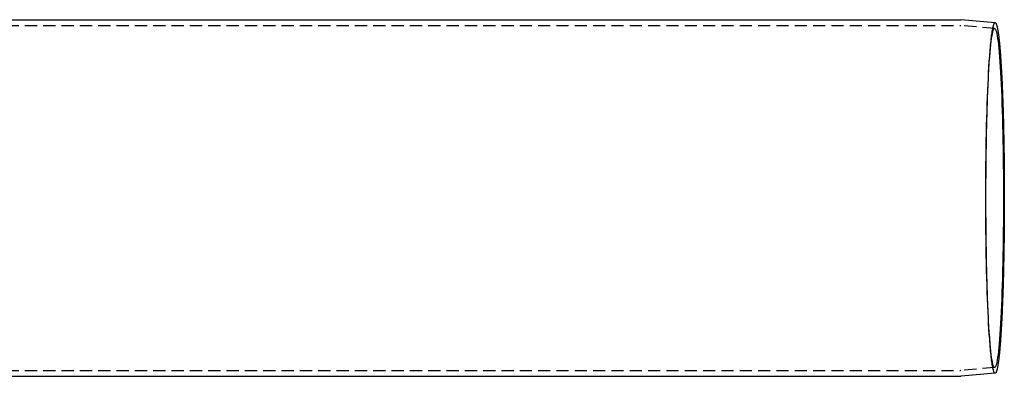
# Model space of a CAD drawing. Extents: x 0 to 1210, y -560 to 176.
# Drawn here: x 490 to 692, y -457 to -384 of the extents above; entities that cross this region are included whole.
import ezdxf

# ---------------------------------------------------------------- set-up
doc = ezdxf.new("R2010")
doc.units = 0
doc.header["$LTSCALE"] = 10
doc.linetypes.add('VERDECKT', pattern=[0.375, 0.25, -0.125])
doc.layers.get('0').update_dxf_attribs({"linetype": 'CONTINUOUS'})
doc.layers.add('STEMPEL', color=3, linetype='CONTINUOUS')

# ---------------------------------------------------------------- blocks, each defined once
blk = doc.blocks.new('A$C4F70770F')
at = {"color": 3, "linetype": 'CONTINUOUS'}
for p, q in [((289, -33.5), (682.966, -33.5)), ((690.0086, -34.1128), (683.0618, -33.5042)), ((289, -106.5), (682.966, -106.5)), ((690.0086, -105.8872), (683.0618, -106.4958))]:
    blk.add_line(p, q, dxfattribs=at)
at = {"color": 1, "linetype": 'VERDECKT'}
for p, q in [((289, -34.7), (682.9137, -34.7)), ((689.9039, -35.3082), (683.0092, -34.7042)), ((688.8079, -42.2209), (688.8749, -41.2637)), ((688.8079, -97.7791), (688.8749, -98.7363)), ((689.9039, -104.6918), (683.0092, -105.2958)), ((289, -105.3), (682.9137, -105.3))]:
    blk.add_line(p, q, dxfattribs=at)
at = {"color": 3}
for points in [[(682.966, -33.5, 0), (682.966, -33.5, 0), (682.966, -33.5, 0), (682.967, -33.5, 0), (682.967, -33.5, 0), (682.967, -33.5, 0), (682.967, -33.5, 0), (682.968, -33.5, 0), (682.968, -33.5, 0), (682.968, -33.5, 0), (682.969, -33.5, 0), (682.969, -33.5, 0), (682.969, -33.5, 0), (682.969, -33.5, 0), (682.97, -33.5, 0), (682.97, -33.5, 0), (682.97, -33.5, 0), (682.97, -33.5, 0), (682.971, -33.5, 0), (682.971, -33.5, 0), (682.971, -33.5, 0), (682.971, -33.5, 0), (682.972, -33.5, 0), (682.972, -33.5, 0), (682.972, -33.5, 0), (682.972, -33.5, 0), (682.973, -33.5, 0), (682.973, -33.5, 0), (682.973, -33.5, 0), (682.973, -33.5, 0), (682.974, -33.5, 0), (682.974, -33.5, 0), (682.974, -33.5, 0), (682.974, -33.5, 0), (682.975, -33.5, 0), (682.975, -33.5, 0), (682.975, -33.5, 0), (682.975, -33.5, 0), (682.976, -33.5, 0), (682.976, -33.5, 0), (682.976, -33.5, 0), (682.976, -33.5, 0), (682.977, -33.5001, 0), (682.977, -33.5001, 0), (682.977, -33.5001, 0), (682.977, -33.5001, 0), (682.978, -33.5001, 0), (682.978, -33.5001, 0), (682.978, -33.5001, 0), (682.978, -33.5001, 0), (682.979, -33.5001, 0), (682.979, -33.5001, 0), (682.979, -33.5001, 0), (682.979, -33.5001, 0), (682.98, -33.5001, 0), (682.98, -33.5001, 0), (682.98, -33.5001, 0), (682.98, -33.5001, 0), (682.981, -33.5001, 0), (682.981, -33.5001, 0), (682.981, -33.5001, 0), (682.981, -33.5001, 0), (682.982, -33.5001, 0), (682.982, -33.5001, 0), (682.982, -33.5001, 0), (682.982, -33.5001, 0), (682.983, -33.5001, 0), (682.983, -33.5001, 0), (682.983, -33.5001, 0), (682.983, -33.5001, 0), (682.984, -33.5001, 0), (682.984, -33.5001, 0), (682.984, -33.5001, 0), (682.984, -33.5002, 0), (682.985, -33.5002, 0), (682.985, -33.5002, 0), (682.985, -33.5002, 0), (682.985, -33.5002, 0), (682.986, -33.5002, 0), (682.986, -33.5002, 0), (682.986, -33.5002, 0), (682.986, -33.5002, 0), (682.987, -33.5002, 0), (682.987, -33.5002, 0), (682.987, -33.5002, 0), (682.987, -33.5002, 0), (682.988, -33.5002, 0), (682.988, -33.5002, 0), (682.988, -33.5002, 0), (682.988, -33.5002, 0), (682.989, -33.5002, 0), (682.989, -33.5002, 0), (682.989, -33.5002, 0), (682.989, -33.5002, 0), (682.99, -33.5003, 0), (682.99, -33.5003, 0), (682.99, -33.5003, 0), (682.99, -33.5003, 0), (682.991, -33.5003, 0), (682.991, -33.5003, 0), (682.991, -33.5003, 0), (682.991, -33.5003, 0), (682.992, -33.5003, 0), (682.992, -33.5003, 0), (682.992, -33.5003, 0), (682.992, -33.5003, 0), (682.993, -33.5003, 0), (682.993, -33.5003, 0), (682.993, -33.5003, 0), (682.993, -33.5003, 0), (682.994, -33.5003, 0), (682.994, -33.5004, 0), (682.994, -33.5004, 0), (682.994, -33.5004, 0), (682.995, -33.5004, 0), (682.995, -33.5004, 0), (682.995, -33.5004, 0), (682.995, -33.5004, 0), (682.996, -33.5004, 0), (682.996, -33.5004, 0), (682.996, -33.5004, 0), (682.996, -33.5004, 0), (682.997, -33.5004, 0), (682.997, -33.5004, 0), (682.997, -33.5004, 0), (682.997, -33.5004, 0), (682.998, -33.5005, 0), (682.998, -33.5005, 0), (682.998, -33.5005, 0), (682.998, -33.5005, 0), (682.999, -33.5005, 0), (682.999, -33.5005, 0), (682.999, -33.5005, 0), (682.999, -33.5005, 0), (683, -33.5005, 0), (683, -33.5005, 0), (683, -33.5005, 0), (683, -33.5005, 0), (683.001, -33.5005, 0), (683.001, -33.5006, 0), (683.001, -33.5006, 0), (683.001, -33.5006, 0), (683.002, -33.5006, 0), (683.002, -33.5006, 0), (683.002, -33.5006, 0), (683.002, -33.5006, 0), (683.003, -33.5006, 0), (683.003, -33.5006, 0), (683.003, -33.5006, 0), (683.003, -33.5006, 0), (683.004, -33.5006, 0), (683.004, -33.5007, 0), (683.004, -33.5007, 0), (683.004, -33.5007, 0), (683.005, -33.5007, 0), (683.005, -33.5007, 0), (683.005, -33.5007, 0), (683.005, -33.5007, 0), (683.006, -33.5007, 0), (683.006, -33.5007, 0), (683.006, -33.5007, 0), (683.006, -33.5007, 0), (683.007, -33.5008, 0), (683.007, -33.5008, 0), (683.007, -33.5008, 0), (683.007, -33.5008, 0), (683.008, -33.5008, 0), (683.008, -33.5008, 0), (683.008, -33.5008, 0), (683.008, -33.5008, 0), (683.009, -33.5008, 0), (683.009, -33.5008, 0), (683.009, -33.5008, 0), (683.009, -33.5009, 0), (683.01, -33.5009, 0), (683.01, -33.5009, 0), (683.01, -33.5009, 0), (683.01, -33.5009, 0), (683.011, -33.5009, 0), (683.011, -33.5009, 0), (683.011, -33.5009, 0), (683.011, -33.5009, 0), (683.012, -33.5009, 0), (683.012, -33.501, 0), (683.012, -33.501, 0), (683.012, -33.501, 0), (683.013, -33.501, 0), (683.013, -33.501, 0), (683.013, -33.501, 0), (683.013, -33.501, 0), (683.014, -33.501, 0), (683.014, -33.501, 0), (683.014, -33.5011, 0), (683.014, -33.5011, 0), (683.015, -33.5011, 0), (683.015, -33.5011, 0), (683.015, -33.5011, 0), (683.015, -33.5011, 0), (683.016, -33.5011, 0), (683.016, -33.5011, 0), (683.016, -33.5011, 0), (683.016, -33.5012, 0), (683.017, -33.5012, 0), (683.017, -33.5012, 0), (683.017, -33.5012, 0), (683.017, -33.5012, 0), (683.018, -33.5012, 0), (683.018, -33.5012, 0), (683.018, -33.5012, 0), (683.018, -33.5013, 0), (683.019, -33.5013, 0), (683.019, -33.5013, 0), (683.019, -33.5013, 0), (683.019, -33.5013, 0), (683.02, -33.5013, 0), (683.02, -33.5013, 0), (683.02, -33.5013, 0), (683.02, -33.5013, 0), (683.021, -33.5014, 0), (683.021, -33.5014, 0), (683.021, -33.5014, 0), (683.021, -33.5014, 0), (683.022, -33.5014, 0), (683.022, -33.5014, 0), (683.022, -33.5014, 0), (683.022, -33.5015, 0), (683.023, -33.5015, 0), (683.023, -33.5015, 0), (683.023, -33.5015, 0), (683.023, -33.5015, 0), (683.024, -33.5015, 0), (683.024, -33.5015, 0), (683.024, -33.5015, 0), (683.024, -33.5016, 0), (683.025, -33.5016, 0), (683.025, -33.5016, 0), (683.025, -33.5016, 0), (683.025, -33.5016, 0), (683.026, -33.5016, 0), (683.026, -33.5016, 0), (683.026, -33.5017, 0), (683.026, -33.5017, 0), (683.027, -33.5017, 0), (683.027, -33.5017, 0), (683.027, -33.5017, 0), (683.027, -33.5017, 0), (683.028, -33.5017, 0), (683.028, -33.5017, 0), (683.028, -33.5018, 0), (683.028, -33.5018, 0), (683.029, -33.5018, 0), (683.029, -33.5018, 0), (683.029, -33.5018, 0), (683.029, -33.5018, 0), (683.03, -33.5018, 0), (683.03, -33.5019, 0), (683.03, -33.5019, 0), (683.03, -33.5019, 0), (683.031, -33.5019, 0), (683.031, -33.5019, 0), (683.031, -33.5019, 0), (683.031, -33.502, 0), (683.032, -33.502, 0), (683.032, -33.502, 0), (683.032, -33.502, 0), (683.032, -33.502, 0), (683.033, -33.502, 0), (683.033, -33.502, 0), (683.033, -33.5021, 0), (683.033, -33.5021, 0), (683.034, -33.5021, 0), (683.034, -33.5021, 0), (683.034, -33.5021, 0), (683.034, -33.5021, 0), (683.035, -33.5021, 0), (683.035, -33.5022, 0), (683.035, -33.5022, 0), (683.035, -33.5022, 0), (683.036, -33.5022, 0), (683.036, -33.5022, 0), (683.036, -33.5022, 0), (683.036, -33.5023, 0), (683.037, -33.5023, 0), (683.037, -33.5023, 0), (683.037, -33.5023, 0), (683.037, -33.5023, 0), (683.038, -33.5023, 0), (683.038, -33.5024, 0), (683.038, -33.5024, 0), (683.038, -33.5024, 0), (683.039, -33.5024, 0), (683.039, -33.5024, 0), (683.039, -33.5024, 0), (683.039, -33.5025, 0), (683.04, -33.5025, 0), (683.04, -33.5025, 0), (683.04, -33.5025, 0), (683.04, -33.5025, 0), (683.041, -33.5025, 0), (683.041, -33.5026, 0), (683.041, -33.5026, 0), (683.041, -33.5026, 0), (683.042, -33.5026, 0), (683.042, -33.5026, 0), (683.042, -33.5026, 0), (683.042, -33.5027, 0), (683.043, -33.5027, 0), (683.043, -33.5027, 0), (683.043, -33.5027, 0), (683.043, -33.5027, 0), (683.044, -33.5027, 0), (683.044, -33.5028, 0), (683.044, -33.5028, 0), (683.044, -33.5028, 0), (683.045, -33.5028, 0), (683.045, -33.5028, 0), (683.045, -33.5029, 0), (683.045, -33.5029, 0), (683.046, -33.5029, 0), (683.046, -33.5029, 0), (683.046, -33.5029, 0), (683.046, -33.5029, 0), (683.047, -33.503, 0), (683.047, -33.503, 0), (683.047, -33.503, 0), (683.047, -33.503, 0), (683.048, -33.503, 0), (683.048, -33.5031, 0), (683.048, -33.5031, 0), (683.048, -33.5031, 0), (683.049, -33.5031, 0), (683.049, -33.5031, 0), (683.049, -33.5032, 0), (683.049, -33.5032, 0), (683.05, -33.5032, 0), (683.05, -33.5032, 0), (683.05, -33.5032, 0), (683.05, -33.5032, 0), (683.051, -33.5033, 0), (683.051, -33.5033, 0), (683.051, -33.5033, 0), (683.051, -33.5033, 0), (683.052, -33.5033, 0), (683.052, -33.5034, 0), (683.052, -33.5034, 0), (683.052, -33.5034, 0), (683.053, -33.5034, 0), (683.053, -33.5034, 0), (683.053, -33.5035, 0), (683.053, -33.5035, 0), (683.054, -33.5035, 0), (683.054, -33.5035, 0), (683.054, -33.5035, 0), (683.054, -33.5036, 0), (683.055, -33.5036, 0), (683.055, -33.5036, 0), (683.055, -33.5036, 0), (683.055, -33.5036, 0), (683.056, -33.5037, 0), (683.056, -33.5037, 0), (683.056, -33.5037, 0), (683.056, -33.5037, 0), (683.057, -33.5037, 0), (683.057, -33.5038, 0), (683.057, -33.5038, 0), (683.057, -33.5038, 0), (683.058, -33.5038, 0), (683.058, -33.5038, 0), (683.058, -33.5039, 0), (683.058, -33.5039, 0), (683.059, -33.5039, 0), (683.059, -33.5039, 0), (683.059, -33.504, 0), (683.059, -33.504, 0), (683.06, -33.504, 0), (683.06, -33.504, 0), (683.06, -33.504, 0), (683.06, -33.5041, 0), (683.061, -33.5041, 0), (683.061, -33.5041, 0), (683.061, -33.5041, 0), (683.061, -33.5041, 0), (683.062, -33.5042, 0), (683.062, -33.5042, 0)], [(683.062, -106.496, 0), (683.062, -106.496, 0), (683.061, -106.496, 0), (683.061, -106.496, 0), (683.061, -106.496, 0), (683.061, -106.496, 0), (683.06, -106.496, 0), (683.06, -106.496, 0), (683.06, -106.496, 0), (683.06, -106.496, 0), (683.059, -106.496, 0), (683.059, -106.496, 0), (683.059, -106.496, 0), (683.059, -106.496, 0), (683.058, -106.496, 0), (683.058, -106.496, 0), (683.058, -106.496, 0), (683.058, -106.496, 0), (683.057, -106.496, 0), (683.057, -106.496, 0), (683.057, -106.496, 0), (683.057, -106.496, 0), (683.056, -106.496, 0), (683.056, -106.496, 0), (683.056, -106.496, 0), (683.056, -106.496, 0), (683.055, -106.496, 0), (683.055, -106.496, 0), (683.055, -106.496, 0), (683.055, -106.496, 0), (683.054, -106.496, 0), (683.054, -106.496, 0), (683.054, -106.496, 0), (683.054, -106.496, 0), (683.053, -106.497, 0), (683.053, -106.497, 0), (683.053, -106.497, 0), (683.053, -106.497, 0), (683.052, -106.497, 0), (683.052, -106.497, 0), (683.052, -106.497, 0), (683.052, -106.497, 0), (683.051, -106.497, 0), (683.051, -106.497, 0), (683.051, -106.497, 0), (683.051, -106.497, 0), (683.05, -106.497, 0), (683.05, -106.497, 0), (683.05, -106.497, 0), (683.05, -106.497, 0), (683.049, -106.497, 0), (683.049, -106.497, 0), (683.049, -106.497, 0), (683.049, -106.497, 0), (683.048, -106.497, 0), (683.048, -106.497, 0), (683.048, -106.497, 0), (683.048, -106.497, 0), (683.047, -106.497, 0), (683.047, -106.497, 0), (683.047, -106.497, 0), (683.047, -106.497, 0), (683.046, -106.497, 0), (683.046, -106.497, 0), (683.046, -106.497, 0), (683.046, -106.497, 0), (683.045, -106.497, 0), (683.045, -106.497, 0), (683.045, -106.497, 0), (683.045, -106.497, 0), (683.044, -106.497, 0), (683.044, -106.497, 0), (683.044, -106.497, 0), (683.044, -106.497, 0), (683.043, -106.497, 0), (683.043, -106.497, 0), (683.043, -106.497, 0), (683.043, -106.497, 0), (683.042, -106.497, 0), (683.042, -106.497, 0), (683.042, -106.497, 0), (683.042, -106.497, 0), (683.041, -106.497, 0), (683.041, -106.497, 0), (683.041, -106.497, 0), (683.041, -106.497, 0), (683.04, -106.497, 0), (683.04, -106.497, 0), (683.04, -106.498, 0), (683.04, -106.498, 0), (683.039, -106.498, 0), (683.039, -106.498, 0), (683.039, -106.498, 0), (683.039, -106.498, 0), (683.038, -106.498, 0), (683.038, -106.498, 0), (683.038, -106.498, 0), (683.038, -106.498, 0), (683.037, -106.498, 0), (683.037, -106.498, 0), (683.037, -106.498, 0), (683.037, -106.498, 0), (683.036, -106.498, 0), (683.036, -106.498, 0), (683.036, -106.498, 0), (683.036, -106.498, 0), (683.035, -106.498, 0), (683.035, -106.498, 0), (683.035, -106.498, 0), (683.035, -106.498, 0), (683.034, -106.498, 0), (683.034, -106.498, 0), (683.034, -106.498, 0), (683.034, -106.498, 0), (683.033, -106.498, 0), (683.033, -106.498, 0), (683.033, -106.498, 0), (683.033, -106.498, 0), (683.032, -106.498, 0), (683.032, -106.498, 0), (683.032, -106.498, 0), (683.032, -106.498, 0), (683.031, -106.498, 0), (683.031, -106.498, 0), (683.031, -106.498, 0), (683.031, -106.498, 0), (683.03, -106.498, 0), (683.03, -106.498, 0), (683.03, -106.498, 0), (683.03, -106.498, 0), (683.029, -106.498, 0), (683.029, -106.498, 0), (683.029, -106.498, 0), (683.029, -106.498, 0), (683.028, -106.498, 0), (683.028, -106.498, 0), (683.028, -106.498, 0), (683.028, -106.498, 0), (683.027, -106.498, 0), (683.027, -106.498, 0), (683.027, -106.498, 0), (683.027, -106.498, 0), (683.026, -106.498, 0), (683.026, -106.498, 0), (683.026, -106.498, 0), (683.026, -106.498, 0), (683.025, -106.498, 0), (683.025, -106.498, 0), (683.025, -106.498, 0), (683.025, -106.498, 0), (683.024, -106.498, 0), (683.024, -106.498, 0), (683.024, -106.498, 0), (683.024, -106.498, 0), (683.023, -106.498, 0), (683.023, -106.499, 0), (683.023, -106.499, 0), (683.023, -106.499, 0), (683.022, -106.499, 0), (683.022, -106.499, 0), (683.022, -106.499, 0), (683.022, -106.499, 0), (683.021, -106.499, 0), (683.021, -106.499, 0), (683.021, -106.499, 0), (683.021, -106.499, 0), (683.02, -106.499, 0), (683.02, -106.499, 0), (683.02, -106.499, 0), (683.02, -106.499, 0), (683.019, -106.499, 0), (683.019, -106.499, 0), (683.019, -106.499, 0), (683.019, -106.499, 0), (683.018, -106.499, 0), (683.018, -106.499, 0), (683.018, -106.499, 0), (683.018, -106.499, 0), (683.017, -106.499, 0), (683.017, -106.499, 0), (683.017, -106.499, 0), (683.017, -106.499, 0), (683.016, -106.499, 0), (683.016, -106.499, 0), (683.016, -106.499, 0), (683.016, -106.499, 0), (683.015, -106.499, 0), (683.015, -106.499, 0), (683.015, -106.499, 0), (683.015, -106.499, 0), (683.014, -106.499, 0), (683.014, -106.499, 0), (683.014, -106.499, 0), (683.014, -106.499, 0), (683.013, -106.499, 0), (683.013, -106.499, 0), (683.013, -106.499, 0), (683.013, -106.499, 0), (683.012, -106.499, 0), (683.012, -106.499, 0), (683.012, -106.499, 0), (683.012, -106.499, 0), (683.011, -106.499, 0), (683.011, -106.499, 0), (683.011, -106.499, 0), (683.011, -106.499, 0), (683.01, -106.499, 0), (683.01, -106.499, 0), (683.01, -106.499, 0), (683.01, -106.499, 0), (683.009, -106.499, 0), (683.009, -106.499, 0), (683.009, -106.499, 0), (683.009, -106.499, 0), (683.008, -106.499, 0), (683.008, -106.499, 0), (683.008, -106.499, 0), (683.008, -106.499, 0), (683.007, -106.499, 0), (683.007, -106.499, 0), (683.007, -106.499, 0), (683.007, -106.499, 0), (683.006, -106.499, 0), (683.006, -106.499, 0), (683.006, -106.499, 0), (683.006, -106.499, 0), (683.005, -106.499, 0), (683.005, -106.499, 0), (683.005, -106.499, 0), (683.005, -106.499, 0), (683.004, -106.499, 0), (683.004, -106.499, 0), (683.004, -106.499, 0), (683.004, -106.499, 0), (683.003, -106.499, 0), (683.003, -106.499, 0), (683.003, -106.499, 0), (683.003, -106.499, 0), (683.002, -106.499, 0), (683.002, -106.499, 0), (683.002, -106.499, 0), (683.002, -106.499, 0), (683.001, -106.499, 0), (683.001, -106.499, 0), (683.001, -106.499, 0), (683.001, -106.499, 0), (683, -106.499, 0), (683, -106.499, 0), (683, -106.499, 0), (683, -106.499, 0), (682.999, -106.499, 0), (682.999, -106.5, 0), (682.999, -106.5, 0), (682.999, -106.5, 0), (682.998, -106.5, 0), (682.998, -106.5, 0), (682.998, -106.5, 0), (682.998, -106.5, 0), (682.997, -106.5, 0), (682.997, -106.5, 0), (682.997, -106.5, 0), (682.997, -106.5, 0), (682.996, -106.5, 0), (682.996, -106.5, 0), (682.996, -106.5, 0), (682.996, -106.5, 0), (682.995, -106.5, 0), (682.995, -106.5, 0), (682.995, -106.5, 0), (682.995, -106.5, 0), (682.994, -106.5, 0), (682.994, -106.5, 0), (682.994, -106.5, 0), (682.994, -106.5, 0), (682.993, -106.5, 0), (682.993, -106.5, 0), (682.993, -106.5, 0), (682.993, -106.5, 0), (682.992, -106.5, 0), (682.992, -106.5, 0), (682.992, -106.5, 0), (682.992, -106.5, 0), (682.991, -106.5, 0), (682.991, -106.5, 0), (682.991, -106.5, 0), (682.991, -106.5, 0), (682.99, -106.5, 0), (682.99, -106.5, 0), (682.99, -106.5, 0), (682.99, -106.5, 0), (682.989, -106.5, 0), (682.989, -106.5, 0), (682.989, -106.5, 0), (682.989, -106.5, 0), (682.988, -106.5, 0), (682.988, -106.5, 0), (682.988, -106.5, 0), (682.988, -106.5, 0), (682.987, -106.5, 0), (682.987, -106.5, 0), (682.987, -106.5, 0), (682.987, -106.5, 0), (682.986, -106.5, 0), (682.986, -106.5, 0), (682.986, -106.5, 0), (682.986, -106.5, 0), (682.985, -106.5, 0), (682.985, -106.5, 0), (682.985, -106.5, 0), (682.985, -106.5, 0), (682.984, -106.5, 0), (682.984, -106.5, 0), (682.984, -106.5, 0), (682.984, -106.5, 0), (682.983, -106.5, 0), (682.983, -106.5, 0), (682.983, -106.5, 0), (682.983, -106.5, 0), (682.982, -106.5, 0), (682.982, -106.5, 0), (682.982, -106.5, 0), (682.982, -106.5, 0), (682.981, -106.5, 0), (682.981, -106.5, 0), (682.981, -106.5, 0), (682.981, -106.5, 0), (682.98, -106.5, 0), (682.98, -106.5, 0), (682.98, -106.5, 0), (682.98, -106.5, 0), (682.979, -106.5, 0), (682.979, -106.5, 0), (682.979, -106.5, 0), (682.979, -106.5, 0), (682.978, -106.5, 0), (682.978, -106.5, 0), (682.978, -106.5, 0), (682.978, -106.5, 0), (682.977, -106.5, 0), (682.977, -106.5, 0), (682.977, -106.5, 0), (682.977, -106.5, 0), (682.976, -106.5, 0), (682.976, -106.5, 0), (682.976, -106.5, 0), (682.976, -106.5, 0), (682.975, -106.5, 0), (682.975, -106.5, 0), (682.975, -106.5, 0), (682.975, -106.5, 0), (682.974, -106.5, 0), (682.974, -106.5, 0), (682.974, -106.5, 0), (682.974, -106.5, 0), (682.973, -106.5, 0), (682.973, -106.5, 0), (682.973, -106.5, 0), (682.973, -106.5, 0), (682.972, -106.5, 0), (682.972, -106.5, 0), (682.972, -106.5, 0), (682.972, -106.5, 0), (682.971, -106.5, 0), (682.971, -106.5, 0), (682.971, -106.5, 0), (682.971, -106.5, 0), (682.97, -106.5, 0), (682.97, -106.5, 0), (682.97, -106.5, 0), (682.97, -106.5, 0), (682.969, -106.5, 0), (682.969, -106.5, 0), (682.969, -106.5, 0), (682.969, -106.5, 0), (682.968, -106.5, 0), (682.968, -106.5, 0), (682.968, -106.5, 0), (682.967, -106.5, 0), (682.967, -106.5, 0), (682.967, -106.5, 0), (682.967, -106.5, 0), (682.966, -106.5, 0), (682.966, -106.5, 0), (682.966, -106.5, 0)]]:
    blk.add_polyline3d(points, dxfattribs=at)
at = {"color": 1, "linetype": 'VERDECKT'}
for points in [[(690.009, -105.887, 0), (689.962, -105.88, 0), (689.916, -105.852, 0), (689.87, -105.802, 0), (689.824, -105.73, 0), (689.778, -105.636, 0), (689.732, -105.521, 0), (689.686, -105.384, 0), (689.641, -105.226, 0), (689.596, -105.046, 0), (689.551, -104.846, 0), (689.506, -104.624, 0), (689.461, -104.381, 0), (689.417, -104.117, 0), (689.374, -103.833, 0), (689.33, -103.528, 0), (689.287, -103.203, 0), (689.245, -102.858, 0), (689.203, -102.492, 0), (689.161, -102.108, 0), (689.12, -101.703, 0), (689.079, -101.28, 0), (689.039, -100.837, 0), (689, -100.376, 0), (688.961, -99.8964, 0), (688.923, -99.3988, 0), (688.885, -98.8833, 0), (688.848, -98.3503, 0), (688.812, -97.8001, 0), (688.777, -97.2331, 0), (688.742, -96.6496, 0), (688.708, -96.0499, 0), (688.675, -95.4345, 0), (688.643, -94.8036, 0), (688.611, -94.1577, 0), (688.58, -93.4972, 0), (688.551, -92.8224, 0), (688.522, -92.1339, 0), (688.493, -91.4319, 0), (688.466, -90.7169, 0), (688.44, -89.9893, 0), (688.415, -89.2497, 0), (688.391, -88.4984, 0), (688.367, -87.7359, 0), (688.345, -86.9626, 0), (688.323, -86.1791, 0), (688.303, -85.3857, 0), (688.284, -84.5831, 0), (688.266, -83.7716, 0), (688.248, -82.9517, 0), (688.232, -82.124, 0), (688.217, -81.289, 0), (688.203, -80.4471, 0), (688.19, -79.5989, 0), (688.178, -78.7449, 0), (688.168, -77.8856, 0), (688.158, -77.0215, 0), (688.15, -76.1531, 0), (688.142, -75.2811, 0), (688.136, -74.4058, 0), (688.131, -73.5278, 0), (688.127, -72.6477, 0), (688.124, -71.7661, 0), (688.122, -70.8833, 0), (688.122, -70, 0), (688.122, -69.1167, 0), (688.124, -68.2339, 0), (688.127, -67.3523, 0), (688.131, -66.4722, 0), (688.136, -65.5942, 0), (688.142, -64.7189, 0), (688.15, -63.8469, 0), (688.158, -62.9785, 0), (688.168, -62.1144, 0), (688.178, -61.2551, 0), (688.19, -60.4011, 0), (688.203, -59.5529, 0), (688.217, -58.711, 0), (688.232, -57.876, 0), (688.248, -57.0483, 0), (688.266, -56.2284, 0), (688.284, -55.4169, 0), (688.303, -54.6143, 0), (688.323, -53.8209, 0), (688.345, -53.0374, 0), (688.367, -52.2641, 0), (688.391, -51.5016, 0), (688.415, -50.7503, 0), (688.44, -50.0107, 0), (688.466, -49.2831, 0), (688.493, -48.5681, 0), (688.522, -47.8661, 0), (688.551, -47.1776, 0), (688.58, -46.5028, 0), (688.611, -45.8423, 0), (688.643, -45.1964, 0), (688.675, -44.5655, 0), (688.708, -43.9501, 0), (688.742, -43.3504, 0), (688.777, -42.7669, 0), (688.812, -42.1999, 0), (688.848, -41.6497, 0), (688.885, -41.1167, 0), (688.923, -40.6012, 0), (688.961, -40.1036, 0), (689, -39.624, 0), (689.039, -39.1628, 0), (689.079, -38.7203, 0), (689.12, -38.2968, 0), (689.161, -37.8925, 0), (689.203, -37.5076, 0), (689.245, -37.1424, 0), (689.287, -36.7972, 0), (689.33, -36.472, 0), (689.374, -36.1672, 0), (689.417, -35.8828, 0), (689.461, -35.6192, 0), (689.506, -35.3763, 0), (689.551, -35.1545, 0), (689.596, -34.9537, 0), (689.641, -34.7742, 0), (689.686, -34.616, 0), (689.732, -34.4793, 0), (689.778, -34.3641, 0), (689.824, -34.2704, 0), (689.87, -34.1985, 0), (689.916, -34.1482, 0), (689.962, -34.1196, 0), (690.009, -34.1128, 0)], [(691.711, -70, 0), (691.709, -71.7023, 0), (691.702, -73.4004, 0), (691.692, -75.0904, 0), (691.676, -76.7681, 0), (691.657, -78.4295, 0), (691.633, -80.0706, 0), (691.605, -81.6874, 0), (691.573, -83.2761, 0), (691.537, -84.8328, 0), (691.497, -86.3538, 0), (691.453, -87.8353, 0), (691.405, -89.2739, 0), (691.354, -90.6661, 0), (691.299, -92.0085, 0), (691.241, -93.2978, 0), (691.179, -94.5311, 0), (691.115, -95.7052, 0), (691.047, -96.8174, 0), (690.977, -97.865, 0), (690.904, -98.8455, 0), (690.829, -99.7564, 0), (690.751, -100.596, 0), (690.672, -101.361, 0), (690.59, -102.051, 0), (690.507, -102.664, 0), (690.423, -103.198, 0), (690.337, -103.652, 0), (690.25, -104.026, 0), (690.162, -104.317, 0), (690.074, -104.525, 0), (689.985, -104.65, 0), (689.896, -104.692, 0), (689.806, -104.65, 0), (689.718, -104.525, 0), (689.629, -104.317, 0), (689.541, -104.026, 0), (689.454, -103.652, 0), (689.369, -103.198, 0), (689.284, -102.664, 0), (689.201, -102.051, 0), (689.119, -101.361, 0), (689.04, -100.596, 0), (688.962, -99.7564, 0), (688.887, -98.8455, 0), (688.814, -97.865, 0), (688.744, -96.8174, 0), (688.676, -95.7052, 0), (688.612, -94.5311, 0), (688.55, -93.2978, 0), (688.492, -92.0085, 0), (688.437, -90.6661, 0), (688.386, -89.2739, 0), (688.338, -87.8353, 0), (688.294, -86.3538, 0), (688.254, -84.8328, 0), (688.218, -83.2761, 0), (688.186, -81.6874, 0), (688.158, -80.0706, 0), (688.134, -78.4295, 0), (688.115, -76.7681, 0), (688.1, -75.0904, 0), (688.089, -73.4004, 0), (688.082, -71.7023, 0), (688.08, -70, 0), (688.082, -68.2977, 0), (688.089, -66.5996, 0), (688.1, -64.9096, 0), (688.115, -63.2319, 0), (688.134, -61.5705, 0), (688.158, -59.9294, 0), (688.186, -58.3126, 0), (688.218, -56.7239, 0), (688.254, -55.1672, 0), (688.294, -53.6462, 0), (688.338, -52.1647, 0), (688.386, -50.7261, 0), (688.437, -49.3339, 0), (688.492, -47.9915, 0), (688.55, -46.7022, 0), (688.612, -45.4689, 0), (688.676, -44.2948, 0), (688.744, -43.1826, 0), (688.814, -42.135, 0), (688.887, -41.1545, 0), (688.962, -40.2436, 0), (689.04, -39.4043, 0), (689.119, -38.6387, 0), (689.201, -37.9486, 0), (689.284, -37.3358, 0), (689.369, -36.8017, 0), (689.454, -36.3475, 0), (689.541, -35.9745, 0), (689.629, -35.6833, 0), (689.718, -35.4749, 0), (689.806, -35.3496, 0), (689.896, -35.3079, 0), (689.985, -35.3496, 0), (690.074, -35.4749, 0), (690.162, -35.6833, 0), (690.25, -35.9745, 0), (690.337, -36.3475, 0), (690.423, -36.8017, 0), (690.507, -37.3358, 0), (690.59, -37.9486, 0), (690.672, -38.6387, 0), (690.751, -39.4043, 0), (690.829, -40.2436, 0), (690.904, -41.1545, 0), (690.977, -42.135, 0), (691.047, -43.1826, 0), (691.115, -44.2948, 0), (691.179, -45.4689, 0), (691.241, -46.7022, 0), (691.299, -47.9915, 0), (691.354, -49.3339, 0), (691.405, -50.7261, 0), (691.453, -52.1647, 0), (691.497, -53.6462, 0), (691.537, -55.1672, 0), (691.573, -56.7239, 0), (691.605, -58.3126, 0), (691.633, -59.9294, 0), (691.657, -61.5705, 0), (691.676, -63.2319, 0), (691.692, -64.9096, 0), (691.702, -66.5996, 0), (691.709, -68.2977, 0), (691.711, -70, 0)]]:
    blk.add_polyline3d(points, dxfattribs=at)
at = {"color": 3, "linetype": 'CONTINUOUS'}
for points in [[(690.009, -34.1128, 0), (690.032, -34.1175, 0), (690.055, -34.1276, 0), (690.078, -34.143, 0), (690.1, -34.1638, 0), (690.123, -34.19, 0), (690.146, -34.2215, 0), (690.169, -34.2584, 0), (690.192, -34.3007, 0), (690.215, -34.3483, 0), (690.238, -34.4012, 0), (690.261, -34.4595, 0), (690.283, -34.523, 0), (690.306, -34.5919, 0), (690.329, -34.6661, 0), (690.351, -34.7456, 0), (690.374, -34.8304, 0), (690.396, -34.9204, 0), (690.419, -35.0157, 0), (690.441, -35.1162, 0), (690.463, -35.2219, 0), (690.486, -35.3329, 0), (690.508, -35.449, 0), (690.53, -35.5703, 0), (690.552, -35.6968, 0), (690.574, -35.8284, 0), (690.596, -35.9651, 0), (690.617, -36.1069, 0), (690.639, -36.2538, 0), (690.661, -36.4057, 0), (690.682, -36.5627, 0), (690.703, -36.7247, 0), (690.725, -36.8916, 0), (690.746, -37.0635, 0), (690.767, -37.2404, 0), (690.788, -37.4221, 0), (690.809, -37.6088, 0), (690.829, -37.8002, 0), (690.85, -37.9965, 0), (690.87, -38.1976, 0), (690.891, -38.4035, 0), (690.911, -38.614, 0), (690.931, -38.8293, 0), (690.951, -39.0493, 0), (690.97, -39.2739, 0), (690.99, -39.503, 0), (691.009, -39.7368, 0), (691.029, -39.9751, 0), (691.048, -40.2178, 0), (691.067, -40.4651, 0), (691.086, -40.7167, 0), (691.104, -40.9727, 0), (691.123, -41.2331, 0), (691.141, -41.4978, 0), (691.159, -41.7668, 0), (691.177, -42.04, 0), (691.195, -42.3173, 0), (691.213, -42.5989, 0), (691.23, -42.8845, 0), (691.248, -43.1741, 0), (691.265, -43.4678, 0), (691.282, -43.7655, 0), (691.298, -44.0671, 0), (691.315, -44.3726, 0), (691.331, -44.6819, 0), (691.347, -44.995, 0), (691.363, -45.3118, 0), (691.379, -45.6324, 0), (691.394, -45.9566, 0), (691.41, -46.2844, 0), (691.425, -46.6157, 0), (691.44, -46.9506, 0), (691.454, -47.2889, 0), (691.469, -47.6306, 0), (691.483, -47.9756, 0), (691.497, -48.3239, 0), (691.511, -48.6755, 0), (691.524, -49.0303, 0), (691.538, -49.3882, 0), (691.551, -49.7492, 0), (691.563, -50.1133, 0), (691.576, -50.4803, 0), (691.588, -50.8502, 0), (691.601, -51.223, 0), (691.613, -51.5986, 0), (691.624, -51.977, 0), (691.636, -52.3581, 0), (691.647, -52.7418, 0), (691.658, -53.1281, 0), (691.668, -53.5169, 0), (691.679, -53.9082, 0), (691.689, -54.3019, 0), (691.699, -54.6979, 0), (691.709, -55.0963, 0), (691.718, -55.4968, 0), (691.727, -55.8996, 0), (691.736, -56.3044, 0), (691.745, -56.7113, 0), (691.753, -57.1202, 0), (691.761, -57.531, 0), (691.769, -57.9437, 0), (691.777, -58.3582, 0), (691.784, -58.7745, 0), (691.791, -59.1924, 0), (691.798, -59.6119, 0), (691.804, -60.033, 0), (691.811, -60.4556, 0), (691.817, -60.8796, 0), (691.822, -61.305, 0), (691.828, -61.7316, 0), (691.833, -62.1596, 0), (691.838, -62.5887, 0), (691.842, -63.0189, 0), (691.847, -63.4501, 0), (691.851, -63.8823, 0), (691.854, -64.3155, 0), (691.858, -64.7495, 0), (691.861, -65.1842, 0), (691.864, -65.6197, 0), (691.867, -66.0559, 0), (691.869, -66.4926, 0), (691.871, -66.9299, 0), (691.873, -67.3676, 0), (691.875, -67.8058, 0), (691.876, -68.2442, 0), (691.877, -68.6829, 0), (691.878, -69.1218, 0), (691.878, -69.5609, 0), (691.878, -70, 0)], [(691.878, -70, 0), (691.878, -70.4391, 0), (691.878, -70.8782, 0), (691.877, -71.3171, 0), (691.876, -71.7558, 0), (691.875, -72.1942, 0), (691.873, -72.6324, 0), (691.871, -73.0701, 0), (691.869, -73.5074, 0), (691.867, -73.9441, 0), (691.864, -74.3803, 0), (691.861, -74.8158, 0), (691.858, -75.2505, 0), (691.854, -75.6845, 0), (691.851, -76.1177, 0), (691.847, -76.5499, 0), (691.842, -76.9811, 0), (691.838, -77.4113, 0), (691.833, -77.8404, 0), (691.828, -78.2684, 0), (691.822, -78.695, 0), (691.817, -79.1204, 0), (691.811, -79.5444, 0), (691.804, -79.967, 0), (691.798, -80.3881, 0), (691.791, -80.8076, 0), (691.784, -81.2255, 0), (691.777, -81.6418, 0), (691.769, -82.0563, 0), (691.761, -82.469, 0), (691.753, -82.8798, 0), (691.745, -83.2887, 0), (691.736, -83.6956, 0), (691.727, -84.1004, 0), (691.718, -84.5032, 0), (691.709, -84.9037, 0), (691.699, -85.3021, 0), (691.689, -85.6981, 0), (691.679, -86.0918, 0), (691.668, -86.4831, 0), (691.658, -86.8719, 0), (691.647, -87.2582, 0), (691.636, -87.6419, 0), (691.624, -88.023, 0), (691.613, -88.4014, 0), (691.601, -88.777, 0), (691.588, -89.1498, 0), (691.576, -89.5197, 0), (691.563, -89.8867, 0), (691.551, -90.2508, 0), (691.538, -90.6118, 0), (691.524, -90.9697, 0), (691.511, -91.3245, 0), (691.497, -91.6761, 0), (691.483, -92.0244, 0), (691.469, -92.3694, 0), (691.454, -92.7111, 0), (691.44, -93.0494, 0), (691.425, -93.3843, 0), (691.41, -93.7156, 0), (691.394, -94.0434, 0), (691.379, -94.3676, 0), (691.363, -94.6882, 0), (691.347, -95.005, 0), (691.331, -95.3181, 0), (691.315, -95.6274, 0), (691.298, -95.9329, 0), (691.282, -96.2345, 0), (691.265, -96.5322, 0), (691.248, -96.8259, 0), (691.23, -97.1155, 0), (691.213, -97.4011, 0), (691.195, -97.6827, 0), (691.177, -97.96, 0), (691.159, -98.2332, 0), (691.141, -98.5022, 0), (691.123, -98.7669, 0), (691.104, -99.0273, 0), (691.086, -99.2833, 0), (691.067, -99.5349, 0), (691.048, -99.7822, 0), (691.029, -100.025, 0), (691.009, -100.263, 0), (690.99, -100.497, 0), (690.97, -100.726, 0), (690.951, -100.951, 0), (690.931, -101.171, 0), (690.911, -101.386, 0), (690.891, -101.597, 0), (690.87, -101.802, 0), (690.85, -102.003, 0), (690.829, -102.2, 0), (690.809, -102.391, 0), (690.788, -102.578, 0), (690.767, -102.76, 0), (690.746, -102.936, 0), (690.725, -103.108, 0), (690.703, -103.275, 0), (690.682, -103.437, 0), (690.661, -103.594, 0), (690.639, -103.746, 0), (690.617, -103.893, 0), (690.596, -104.035, 0), (690.574, -104.172, 0), (690.552, -104.303, 0), (690.53, -104.43, 0), (690.508, -104.551, 0), (690.486, -104.667, 0), (690.463, -104.778, 0), (690.441, -104.884, 0), (690.419, -104.984, 0), (690.396, -105.08, 0), (690.374, -105.17, 0), (690.351, -105.254, 0), (690.329, -105.334, 0), (690.306, -105.408, 0), (690.283, -105.477, 0), (690.261, -105.541, 0), (690.238, -105.599, 0), (690.215, -105.652, 0), (690.192, -105.699, 0), (690.169, -105.742, 0), (690.146, -105.778, 0), (690.123, -105.81, 0), (690.1, -105.836, 0), (690.078, -105.857, 0), (690.055, -105.872, 0), (690.032, -105.883, 0), (690.009, -105.887, 0)]]:
    blk.add_polyline3d(points, dxfattribs=at)
at = {"color": 1}
for points in [[(682.914, -34.7, 0), (682.914, -34.7, 0), (682.914, -34.7, 0), (682.914, -34.7, 0), (682.915, -34.7, 0), (682.915, -34.7, 0), (682.915, -34.7, 0), (682.915, -34.7, 0), (682.916, -34.7, 0), (682.916, -34.7, 0), (682.916, -34.7, 0), (682.916, -34.7, 0), (682.917, -34.7, 0), (682.917, -34.7, 0), (682.917, -34.7, 0), (682.917, -34.7, 0), (682.918, -34.7, 0), (682.918, -34.7, 0), (682.918, -34.7, 0), (682.918, -34.7, 0), (682.919, -34.7, 0), (682.919, -34.7, 0), (682.919, -34.7, 0), (682.919, -34.7, 0), (682.92, -34.7, 0), (682.92, -34.7, 0), (682.92, -34.7, 0), (682.92, -34.7, 0), (682.921, -34.7, 0), (682.921, -34.7, 0), (682.921, -34.7, 0), (682.921, -34.7, 0), (682.922, -34.7, 0), (682.922, -34.7, 0), (682.922, -34.7, 0), (682.922, -34.7, 0), (682.923, -34.7, 0), (682.923, -34.7, 0), (682.923, -34.7, 0), (682.923, -34.7, 0), (682.924, -34.7, 0), (682.924, -34.7, 0), (682.924, -34.7001, 0), (682.924, -34.7001, 0), (682.925, -34.7001, 0), (682.925, -34.7001, 0), (682.925, -34.7001, 0), (682.925, -34.7001, 0), (682.926, -34.7001, 0), (682.926, -34.7001, 0), (682.926, -34.7001, 0), (682.926, -34.7001, 0), (682.927, -34.7001, 0), (682.927, -34.7001, 0), (682.927, -34.7001, 0), (682.927, -34.7001, 0), (682.928, -34.7001, 0), (682.928, -34.7001, 0), (682.928, -34.7001, 0), (682.928, -34.7001, 0), (682.929, -34.7001, 0), (682.929, -34.7001, 0), (682.929, -34.7001, 0), (682.929, -34.7001, 0), (682.93, -34.7001, 0), (682.93, -34.7001, 0), (682.93, -34.7001, 0), (682.93, -34.7001, 0), (682.931, -34.7001, 0), (682.931, -34.7001, 0), (682.931, -34.7001, 0), (682.931, -34.7001, 0), (682.932, -34.7001, 0), (682.932, -34.7002, 0), (682.932, -34.7002, 0), (682.932, -34.7002, 0), (682.933, -34.7002, 0), (682.933, -34.7002, 0), (682.933, -34.7002, 0), (682.933, -34.7002, 0), (682.934, -34.7002, 0), (682.934, -34.7002, 0), (682.934, -34.7002, 0), (682.934, -34.7002, 0), (682.935, -34.7002, 0), (682.935, -34.7002, 0), (682.935, -34.7002, 0), (682.935, -34.7002, 0), (682.936, -34.7002, 0), (682.936, -34.7002, 0), (682.936, -34.7002, 0), (682.936, -34.7002, 0), (682.937, -34.7002, 0), (682.937, -34.7002, 0), (682.937, -34.7003, 0), (682.937, -34.7003, 0), (682.938, -34.7003, 0), (682.938, -34.7003, 0), (682.938, -34.7003, 0), (682.938, -34.7003, 0), (682.939, -34.7003, 0), (682.939, -34.7003, 0), (682.939, -34.7003, 0), (682.939, -34.7003, 0), (682.94, -34.7003, 0), (682.94, -34.7003, 0), (682.94, -34.7003, 0), (682.94, -34.7003, 0), (682.941, -34.7003, 0), (682.941, -34.7003, 0), (682.941, -34.7003, 0), (682.941, -34.7004, 0), (682.942, -34.7004, 0), (682.942, -34.7004, 0), (682.942, -34.7004, 0), (682.942, -34.7004, 0), (682.943, -34.7004, 0), (682.943, -34.7004, 0), (682.943, -34.7004, 0), (682.943, -34.7004, 0), (682.944, -34.7004, 0), (682.944, -34.7004, 0), (682.944, -34.7004, 0), (682.944, -34.7004, 0), (682.945, -34.7004, 0), (682.945, -34.7004, 0), (682.945, -34.7005, 0), (682.945, -34.7005, 0), (682.946, -34.7005, 0), (682.946, -34.7005, 0), (682.946, -34.7005, 0), (682.946, -34.7005, 0), (682.947, -34.7005, 0), (682.947, -34.7005, 0), (682.947, -34.7005, 0), (682.947, -34.7005, 0), (682.948, -34.7005, 0), (682.948, -34.7005, 0), (682.948, -34.7005, 0), (682.948, -34.7006, 0), (682.949, -34.7006, 0), (682.949, -34.7006, 0), (682.949, -34.7006, 0), (682.949, -34.7006, 0), (682.95, -34.7006, 0), (682.95, -34.7006, 0), (682.95, -34.7006, 0), (682.95, -34.7006, 0), (682.951, -34.7006, 0), (682.951, -34.7006, 0), (682.951, -34.7006, 0), (682.951, -34.7007, 0), (682.952, -34.7007, 0), (682.952, -34.7007, 0), (682.952, -34.7007, 0), (682.952, -34.7007, 0), (682.953, -34.7007, 0), (682.953, -34.7007, 0), (682.953, -34.7007, 0), (682.953, -34.7007, 0), (682.954, -34.7007, 0), (682.954, -34.7007, 0), (682.954, -34.7008, 0), (682.954, -34.7008, 0), (682.955, -34.7008, 0), (682.955, -34.7008, 0), (682.955, -34.7008, 0), (682.955, -34.7008, 0), (682.956, -34.7008, 0), (682.956, -34.7008, 0), (682.956, -34.7008, 0), (682.956, -34.7008, 0), (682.957, -34.7008, 0), (682.957, -34.7009, 0), (682.957, -34.7009, 0), (682.957, -34.7009, 0), (682.958, -34.7009, 0), (682.958, -34.7009, 0), (682.958, -34.7009, 0), (682.958, -34.7009, 0), (682.959, -34.7009, 0), (682.959, -34.7009, 0), (682.959, -34.7009, 0), (682.959, -34.701, 0), (682.96, -34.701, 0), (682.96, -34.701, 0), (682.96, -34.701, 0), (682.96, -34.701, 0), (682.961, -34.701, 0), (682.961, -34.701, 0), (682.961, -34.701, 0), (682.961, -34.701, 0), (682.962, -34.7011, 0), (682.962, -34.7011, 0), (682.962, -34.7011, 0), (682.962, -34.7011, 0), (682.963, -34.7011, 0), (682.963, -34.7011, 0), (682.963, -34.7011, 0), (682.963, -34.7011, 0), (682.964, -34.7011, 0), (682.964, -34.7012, 0), (682.964, -34.7012, 0), (682.964, -34.7012, 0), (682.965, -34.7012, 0), (682.965, -34.7012, 0), (682.965, -34.7012, 0), (682.965, -34.7012, 0), (682.966, -34.7012, 0), (682.966, -34.7012, 0), (682.966, -34.7013, 0), (682.966, -34.7013, 0), (682.967, -34.7013, 0), (682.967, -34.7013, 0), (682.967, -34.7013, 0), (682.967, -34.7013, 0), (682.968, -34.7013, 0), (682.968, -34.7013, 0), (682.968, -34.7014, 0), (682.968, -34.7014, 0), (682.969, -34.7014, 0), (682.969, -34.7014, 0), (682.969, -34.7014, 0), (682.969, -34.7014, 0), (682.97, -34.7014, 0), (682.97, -34.7014, 0), (682.97, -34.7015, 0), (682.97, -34.7015, 0), (682.971, -34.7015, 0), (682.971, -34.7015, 0), (682.971, -34.7015, 0), (682.971, -34.7015, 0), (682.972, -34.7015, 0), (682.972, -34.7016, 0), (682.972, -34.7016, 0), (682.972, -34.7016, 0), (682.973, -34.7016, 0), (682.973, -34.7016, 0), (682.973, -34.7016, 0), (682.973, -34.7016, 0), (682.974, -34.7016, 0), (682.974, -34.7017, 0), (682.974, -34.7017, 0), (682.974, -34.7017, 0), (682.975, -34.7017, 0), (682.975, -34.7017, 0), (682.975, -34.7017, 0), (682.975, -34.7017, 0), (682.976, -34.7018, 0), (682.976, -34.7018, 0), (682.976, -34.7018, 0), (682.976, -34.7018, 0), (682.977, -34.7018, 0), (682.977, -34.7018, 0), (682.977, -34.7018, 0), (682.977, -34.7019, 0), (682.978, -34.7019, 0), (682.978, -34.7019, 0), (682.978, -34.7019, 0), (682.978, -34.7019, 0), (682.979, -34.7019, 0), (682.979, -34.7019, 0), (682.979, -34.702, 0), (682.979, -34.702, 0), (682.98, -34.702, 0), (682.98, -34.702, 0), (682.98, -34.702, 0), (682.98, -34.702, 0), (682.981, -34.7021, 0), (682.981, -34.7021, 0), (682.981, -34.7021, 0), (682.981, -34.7021, 0), (682.982, -34.7021, 0), (682.982, -34.7021, 0), (682.982, -34.7021, 0), (682.982, -34.7022, 0), (682.983, -34.7022, 0), (682.983, -34.7022, 0), (682.983, -34.7022, 0), (682.983, -34.7022, 0), (682.984, -34.7022, 0), (682.984, -34.7023, 0), (682.984, -34.7023, 0), (682.984, -34.7023, 0), (682.985, -34.7023, 0), (682.985, -34.7023, 0), (682.985, -34.7023, 0), (682.985, -34.7024, 0), (682.986, -34.7024, 0), (682.986, -34.7024, 0), (682.986, -34.7024, 0), (682.986, -34.7024, 0), (682.987, -34.7024, 0), (682.987, -34.7024, 0), (682.987, -34.7025, 0), (682.987, -34.7025, 0), (682.988, -34.7025, 0), (682.988, -34.7025, 0), (682.988, -34.7025, 0), (682.988, -34.7026, 0), (682.989, -34.7026, 0), (682.989, -34.7026, 0), (682.989, -34.7026, 0), (682.989, -34.7026, 0), (682.99, -34.7026, 0), (682.99, -34.7027, 0), (682.99, -34.7027, 0), (682.99, -34.7027, 0), (682.991, -34.7027, 0), (682.991, -34.7027, 0), (682.991, -34.7027, 0), (682.991, -34.7028, 0), (682.992, -34.7028, 0), (682.992, -34.7028, 0), (682.992, -34.7028, 0), (682.992, -34.7028, 0), (682.993, -34.7028, 0), (682.993, -34.7029, 0), (682.993, -34.7029, 0), (682.993, -34.7029, 0), (682.994, -34.7029, 0), (682.994, -34.7029, 0), (682.994, -34.703, 0), (682.994, -34.703, 0), (682.995, -34.703, 0), (682.995, -34.703, 0), (682.995, -34.703, 0), (682.995, -34.703, 0), (682.996, -34.7031, 0), (682.996, -34.7031, 0), (682.996, -34.7031, 0), (682.996, -34.7031, 0), (682.997, -34.7031, 0), (682.997, -34.7032, 0), (682.997, -34.7032, 0), (682.997, -34.7032, 0), (682.998, -34.7032, 0), (682.998, -34.7032, 0), (682.998, -34.7033, 0), (682.998, -34.7033, 0), (682.999, -34.7033, 0), (682.999, -34.7033, 0), (682.999, -34.7033, 0), (682.999, -34.7034, 0), (683, -34.7034, 0), (683, -34.7034, 0), (683, -34.7034, 0), (683, -34.7034, 0), (683.001, -34.7035, 0), (683.001, -34.7035, 0), (683.001, -34.7035, 0), (683.001, -34.7035, 0), (683.001, -34.7035, 0), (683.002, -34.7036, 0), (683.002, -34.7036, 0), (683.002, -34.7036, 0), (683.002, -34.7036, 0), (683.003, -34.7036, 0), (683.003, -34.7037, 0), (683.003, -34.7037, 0), (683.003, -34.7037, 0), (683.004, -34.7037, 0), (683.004, -34.7037, 0), (683.004, -34.7038, 0), (683.004, -34.7038, 0), (683.005, -34.7038, 0), (683.005, -34.7038, 0), (683.005, -34.7038, 0), (683.005, -34.7039, 0), (683.006, -34.7039, 0), (683.006, -34.7039, 0), (683.006, -34.7039, 0), (683.006, -34.7039, 0), (683.007, -34.704, 0), (683.007, -34.704, 0), (683.007, -34.704, 0), (683.007, -34.704, 0), (683.008, -34.704, 0), (683.008, -34.7041, 0), (683.008, -34.7041, 0), (683.008, -34.7041, 0), (683.009, -34.7041, 0), (683.009, -34.7042, 0), (683.009, -34.7042, 0)], [(683.009, -105.296, 0), (683.009, -105.296, 0), (683.009, -105.296, 0), (683.008, -105.296, 0), (683.008, -105.296, 0), (683.008, -105.296, 0), (683.008, -105.296, 0), (683.007, -105.296, 0), (683.007, -105.296, 0), (683.007, -105.296, 0), (683.007, -105.296, 0), (683.006, -105.296, 0), (683.006, -105.296, 0), (683.006, -105.296, 0), (683.006, -105.296, 0), (683.005, -105.296, 0), (683.005, -105.296, 0), (683.005, -105.296, 0), (683.005, -105.296, 0), (683.004, -105.296, 0), (683.004, -105.296, 0), (683.004, -105.296, 0), (683.004, -105.296, 0), (683.003, -105.296, 0), (683.003, -105.296, 0), (683.003, -105.296, 0), (683.003, -105.296, 0), (683.002, -105.296, 0), (683.002, -105.296, 0), (683.002, -105.296, 0), (683.002, -105.296, 0), (683.001, -105.296, 0), (683.001, -105.296, 0), (683.001, -105.297, 0), (683.001, -105.297, 0), (683.001, -105.297, 0), (683, -105.297, 0), (683, -105.297, 0), (683, -105.297, 0), (683, -105.297, 0), (682.999, -105.297, 0), (682.999, -105.297, 0), (682.999, -105.297, 0), (682.999, -105.297, 0), (682.998, -105.297, 0), (682.998, -105.297, 0), (682.998, -105.297, 0), (682.998, -105.297, 0), (682.997, -105.297, 0), (682.997, -105.297, 0), (682.997, -105.297, 0), (682.997, -105.297, 0), (682.996, -105.297, 0), (682.996, -105.297, 0), (682.996, -105.297, 0), (682.996, -105.297, 0), (682.995, -105.297, 0), (682.995, -105.297, 0), (682.995, -105.297, 0), (682.995, -105.297, 0), (682.994, -105.297, 0), (682.994, -105.297, 0), (682.994, -105.297, 0), (682.994, -105.297, 0), (682.993, -105.297, 0), (682.993, -105.297, 0), (682.993, -105.297, 0), (682.993, -105.297, 0), (682.992, -105.297, 0), (682.992, -105.297, 0), (682.992, -105.297, 0), (682.992, -105.297, 0), (682.991, -105.297, 0), (682.991, -105.297, 0), (682.991, -105.297, 0), (682.991, -105.297, 0), (682.99, -105.297, 0), (682.99, -105.297, 0), (682.99, -105.297, 0), (682.99, -105.297, 0), (682.989, -105.297, 0), (682.989, -105.297, 0), (682.989, -105.297, 0), (682.989, -105.297, 0), (682.988, -105.297, 0), (682.988, -105.297, 0), (682.988, -105.297, 0), (682.988, -105.298, 0), (682.987, -105.298, 0), (682.987, -105.298, 0), (682.987, -105.298, 0), (682.987, -105.298, 0), (682.986, -105.298, 0), (682.986, -105.298, 0), (682.986, -105.298, 0), (682.986, -105.298, 0), (682.985, -105.298, 0), (682.985, -105.298, 0), (682.985, -105.298, 0), (682.985, -105.298, 0), (682.984, -105.298, 0), (682.984, -105.298, 0), (682.984, -105.298, 0), (682.984, -105.298, 0), (682.983, -105.298, 0), (682.983, -105.298, 0), (682.983, -105.298, 0), (682.983, -105.298, 0), (682.982, -105.298, 0), (682.982, -105.298, 0), (682.982, -105.298, 0), (682.982, -105.298, 0), (682.981, -105.298, 0), (682.981, -105.298, 0), (682.981, -105.298, 0), (682.981, -105.298, 0), (682.98, -105.298, 0), (682.98, -105.298, 0), (682.98, -105.298, 0), (682.98, -105.298, 0), (682.979, -105.298, 0), (682.979, -105.298, 0), (682.979, -105.298, 0), (682.979, -105.298, 0), (682.978, -105.298, 0), (682.978, -105.298, 0), (682.978, -105.298, 0), (682.978, -105.298, 0), (682.977, -105.298, 0), (682.977, -105.298, 0), (682.977, -105.298, 0), (682.977, -105.298, 0), (682.976, -105.298, 0), (682.976, -105.298, 0), (682.976, -105.298, 0), (682.976, -105.298, 0), (682.975, -105.298, 0), (682.975, -105.298, 0), (682.975, -105.298, 0), (682.975, -105.298, 0), (682.974, -105.298, 0), (682.974, -105.298, 0), (682.974, -105.298, 0), (682.974, -105.298, 0), (682.973, -105.298, 0), (682.973, -105.298, 0), (682.973, -105.298, 0), (682.973, -105.298, 0), (682.972, -105.298, 0), (682.972, -105.298, 0), (682.972, -105.298, 0), (682.972, -105.298, 0), (682.971, -105.298, 0), (682.971, -105.298, 0), (682.971, -105.299, 0), (682.971, -105.299, 0), (682.97, -105.299, 0), (682.97, -105.299, 0), (682.97, -105.299, 0), (682.97, -105.299, 0), (682.969, -105.299, 0), (682.969, -105.299, 0), (682.969, -105.299, 0), (682.969, -105.299, 0), (682.968, -105.299, 0), (682.968, -105.299, 0), (682.968, -105.299, 0), (682.968, -105.299, 0), (682.967, -105.299, 0), (682.967, -105.299, 0), (682.967, -105.299, 0), (682.967, -105.299, 0), (682.966, -105.299, 0), (682.966, -105.299, 0), (682.966, -105.299, 0), (682.966, -105.299, 0), (682.965, -105.299, 0), (682.965, -105.299, 0), (682.965, -105.299, 0), (682.965, -105.299, 0), (682.964, -105.299, 0), (682.964, -105.299, 0), (682.964, -105.299, 0), (682.964, -105.299, 0), (682.963, -105.299, 0), (682.963, -105.299, 0), (682.963, -105.299, 0), (682.963, -105.299, 0), (682.962, -105.299, 0), (682.962, -105.299, 0), (682.962, -105.299, 0), (682.962, -105.299, 0), (682.961, -105.299, 0), (682.961, -105.299, 0), (682.961, -105.299, 0), (682.961, -105.299, 0), (682.96, -105.299, 0), (682.96, -105.299, 0), (682.96, -105.299, 0), (682.96, -105.299, 0), (682.959, -105.299, 0), (682.959, -105.299, 0), (682.959, -105.299, 0), (682.959, -105.299, 0), (682.958, -105.299, 0), (682.958, -105.299, 0), (682.958, -105.299, 0), (682.958, -105.299, 0), (682.957, -105.299, 0), (682.957, -105.299, 0), (682.957, -105.299, 0), (682.957, -105.299, 0), (682.956, -105.299, 0), (682.956, -105.299, 0), (682.956, -105.299, 0), (682.956, -105.299, 0), (682.955, -105.299, 0), (682.955, -105.299, 0), (682.955, -105.299, 0), (682.955, -105.299, 0), (682.954, -105.299, 0), (682.954, -105.299, 0), (682.954, -105.299, 0), (682.954, -105.299, 0), (682.953, -105.299, 0), (682.953, -105.299, 0), (682.953, -105.299, 0), (682.953, -105.299, 0), (682.952, -105.299, 0), (682.952, -105.299, 0), (682.952, -105.299, 0), (682.952, -105.299, 0), (682.951, -105.299, 0), (682.951, -105.299, 0), (682.951, -105.299, 0), (682.951, -105.299, 0), (682.95, -105.299, 0), (682.95, -105.299, 0), (682.95, -105.299, 0), (682.95, -105.299, 0), (682.949, -105.299, 0), (682.949, -105.299, 0), (682.949, -105.299, 0), (682.949, -105.299, 0), (682.948, -105.299, 0), (682.948, -105.299, 0), (682.948, -105.299, 0), (682.948, -105.299, 0), (682.947, -105.299, 0), (682.947, -105.299, 0), (682.947, -105.299, 0), (682.947, -105.3, 0), (682.946, -105.3, 0), (682.946, -105.3, 0), (682.946, -105.3, 0), (682.946, -105.3, 0), (682.945, -105.3, 0), (682.945, -105.3, 0), (682.945, -105.3, 0), (682.945, -105.3, 0), (682.944, -105.3, 0), (682.944, -105.3, 0), (682.944, -105.3, 0), (682.944, -105.3, 0), (682.943, -105.3, 0), (682.943, -105.3, 0), (682.943, -105.3, 0), (682.943, -105.3, 0), (682.942, -105.3, 0), (682.942, -105.3, 0), (682.942, -105.3, 0), (682.942, -105.3, 0), (682.941, -105.3, 0), (682.941, -105.3, 0), (682.941, -105.3, 0), (682.941, -105.3, 0), (682.94, -105.3, 0), (682.94, -105.3, 0), (682.94, -105.3, 0), (682.94, -105.3, 0), (682.939, -105.3, 0), (682.939, -105.3, 0), (682.939, -105.3, 0), (682.939, -105.3, 0), (682.938, -105.3, 0), (682.938, -105.3, 0), (682.938, -105.3, 0), (682.938, -105.3, 0), (682.937, -105.3, 0), (682.937, -105.3, 0), (682.937, -105.3, 0), (682.937, -105.3, 0), (682.936, -105.3, 0), (682.936, -105.3, 0), (682.936, -105.3, 0), (682.936, -105.3, 0), (682.935, -105.3, 0), (682.935, -105.3, 0), (682.935, -105.3, 0), (682.935, -105.3, 0), (682.934, -105.3, 0), (682.934, -105.3, 0), (682.934, -105.3, 0), (682.934, -105.3, 0), (682.933, -105.3, 0), (682.933, -105.3, 0), (682.933, -105.3, 0), (682.933, -105.3, 0), (682.932, -105.3, 0), (682.932, -105.3, 0), (682.932, -105.3, 0), (682.932, -105.3, 0), (682.931, -105.3, 0), (682.931, -105.3, 0), (682.931, -105.3, 0), (682.931, -105.3, 0), (682.93, -105.3, 0), (682.93, -105.3, 0), (682.93, -105.3, 0), (682.93, -105.3, 0), (682.929, -105.3, 0), (682.929, -105.3, 0), (682.929, -105.3, 0), (682.929, -105.3, 0), (682.928, -105.3, 0), (682.928, -105.3, 0), (682.928, -105.3, 0), (682.928, -105.3, 0), (682.927, -105.3, 0), (682.927, -105.3, 0), (682.927, -105.3, 0), (682.927, -105.3, 0), (682.926, -105.3, 0), (682.926, -105.3, 0), (682.926, -105.3, 0), (682.926, -105.3, 0), (682.925, -105.3, 0), (682.925, -105.3, 0), (682.925, -105.3, 0), (682.925, -105.3, 0), (682.924, -105.3, 0), (682.924, -105.3, 0), (682.924, -105.3, 0), (682.924, -105.3, 0), (682.923, -105.3, 0), (682.923, -105.3, 0), (682.923, -105.3, 0), (682.923, -105.3, 0), (682.922, -105.3, 0), (682.922, -105.3, 0), (682.922, -105.3, 0), (682.922, -105.3, 0), (682.921, -105.3, 0), (682.921, -105.3, 0), (682.921, -105.3, 0), (682.921, -105.3, 0), (682.92, -105.3, 0), (682.92, -105.3, 0), (682.92, -105.3, 0), (682.92, -105.3, 0), (682.919, -105.3, 0), (682.919, -105.3, 0), (682.919, -105.3, 0), (682.919, -105.3, 0), (682.918, -105.3, 0), (682.918, -105.3, 0), (682.918, -105.3, 0), (682.918, -105.3, 0), (682.917, -105.3, 0), (682.917, -105.3, 0), (682.917, -105.3, 0), (682.917, -105.3, 0), (682.916, -105.3, 0), (682.916, -105.3, 0), (682.916, -105.3, 0), (682.916, -105.3, 0), (682.915, -105.3, 0), (682.915, -105.3, 0), (682.915, -105.3, 0), (682.915, -105.3, 0), (682.914, -105.3, 0), (682.914, -105.3, 0), (682.914, -105.3, 0), (682.914, -105.3, 0)]]:
    blk.add_polyline3d(points, dxfattribs=at)

msp = doc.modelspace()

# ---------------------------------------------------------------- block references
at = {"layer": 'STEMPEL'}
msp.add_blockref('A$C4F70770F', (0, -350), dxfattribs=at)

doc.saveas('drawing.dxf')
